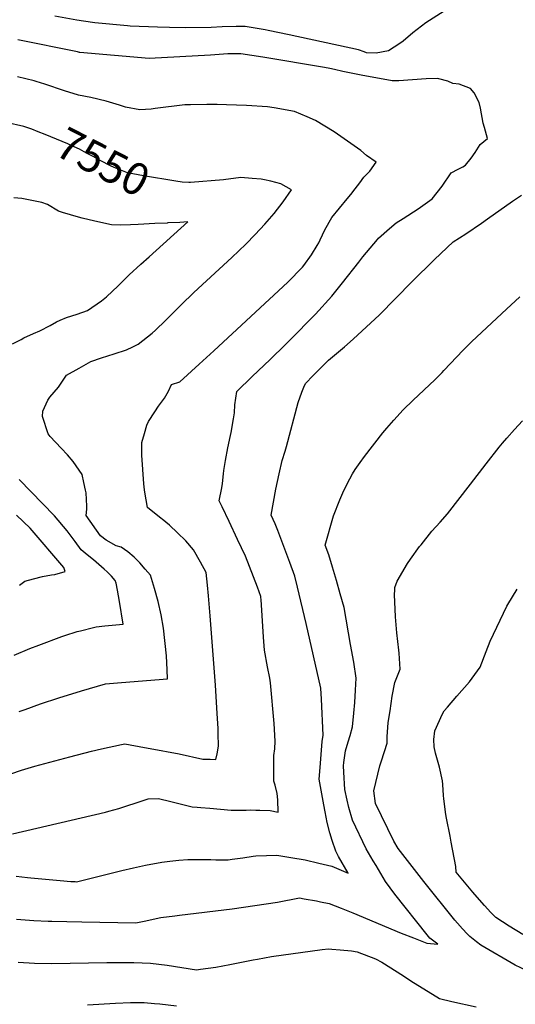
# Model space of a CAD drawing. Units: inches. Extents: x 2519477 to 2524826, y 1541858 to 1547196.
# Drawn here: x 2522495 to 2522941, y 1543642 to 1544529 of the extents above; entities that cross this region are included whole.
import ezdxf
from ezdxf.enums import TextEntityAlignment as Align

# ---------------------------------------------------------------- set-up
doc = ezdxf.new("R2010")
doc.units = ezdxf.units.IN
doc.header["$MEASUREMENT"] = 0
doc.layers.add('tile_2463_35_contour_10ft', color=66, linetype='Continuous')
doc.styles.add('Arial', font='arial.ttf')

msp = doc.modelspace()

# ---------------------------------------------------------------- linework, layer by layer
at = {"layer": 'tile_2463_35_contour_10ft'}
msp.add_line((2522628.28, 1544346.19, 7540), (2522627.75, 1544346.17, 7540), dxfattribs=at)
for points, elevation in [([(2522896.3, 1544549.3), (2522860.66, 1544526.71), (2522849.06, 1544517.5), (2522840.52, 1544510.06), (2522837.52, 1544508), (2522827.08, 1544501.36), (2522816.05, 1544499.36), (2522807.29, 1544499.63), (2522805.16, 1544500.33), (2522800.02, 1544502.19), (2522737.66, 1544515.65), (2522718.82, 1544519.59), (2522716.14, 1544520.14), (2522697.94, 1544523.4), (2522689.93, 1544523.31), (2522677.35, 1544522.95), (2522667.36, 1544522.36), (2522643.86, 1544521.94), (2522629.83, 1544522.3), (2522618.88, 1544522.6), (2522594.43, 1544523.7), (2522592.08, 1544523.85), (2522562.56, 1544526.68), (2522560.53, 1544526.97), (2522546.21, 1544529.13), (2522526.46, 1544532.55)], 7580), ([(2522488.3, 1543795.66), (2522572.05, 1543815.2), (2522575.01, 1543816), (2522584.24, 1543818.55), (2522607.13, 1543826.05), (2522610.58, 1543827.11), (2522619.94, 1543827.63), (2522631.11, 1543824.74), (2522640.63, 1543822.37), (2522650.16, 1543820.1), (2522654.63, 1543819.67), (2522658.05, 1543819.37), (2522666.07, 1543818.69), (2522685.48, 1543817.08), (2522698.79, 1543817.1), (2522702.68, 1543817.14), (2522707.52, 1543817.08), (2522711.29, 1543816.97), (2522720.46, 1543816.68), (2522727.86, 1543815.3), (2522727.4, 1543826.14), (2522726.73, 1543832.11), (2522725.12, 1543839.35), (2522723.89, 1543843.21), (2522723.81, 1543846.04), (2522723.81, 1543856.18), (2522723.91, 1543866.36), (2522724.64, 1543872.27), (2522725.13, 1543879.04), (2522724.19, 1543894.97), (2522720.89, 1543931.72), (2522720.1, 1543935.96), (2522718.2, 1543946.14), (2522715.46, 1543961.3), (2522714.58, 1543972.98), (2522712.39, 1544006.82), (2522712.26, 1544008.71), (2522712.17, 1544009.63), (2522709.09, 1544017.94), (2522705.5, 1544027.35), (2522701.87, 1544036.71), (2522698.18, 1544046.02), (2522691.18, 1544060.85), (2522683.44, 1544077.14), (2522677.18, 1544090.5), (2522674.69, 1544095.84), (2522677, 1544107.35), (2522677.53, 1544111.32), (2522678.53, 1544120.19), (2522678.89, 1544123), (2522680.14, 1544131.97), (2522682.39, 1544143.64), (2522684.9, 1544154.68), (2522685.47, 1544157.4), (2522687.4, 1544169.66), (2522688.27, 1544175.22), (2522688.81, 1544182.24), (2522690.42, 1544194.38), (2522704.44, 1544207.77), (2522720.49, 1544223.05), (2522734.27, 1544236.63), (2522737.92, 1544240.3), (2522761.51, 1544264.03), (2522775.96, 1544280.21), (2522785.68, 1544292.2), (2522800.54, 1544310.9), (2522804.01, 1544315.57), (2522817.25, 1544331.44), (2522818.28, 1544332.62), (2522828.1, 1544341.2), (2522833.96, 1544346.21), (2522840.47, 1544350.34), (2522854.01, 1544358.96), (2522866.45, 1544368.06), (2522875.65, 1544379.34), (2522883.55, 1544391.54), (2522890.02, 1544394.64), (2522894.25, 1544396.91), (2522896.47, 1544398.23), (2522901.71, 1544404.73), (2522905.21, 1544409.6), (2522909.69, 1544416.92), (2522916.47, 1544422.27), (2522913.65, 1544432.36), (2522912.54, 1544436.11), (2522909.95, 1544449.78), (2522908.9, 1544454.76), (2522904.43, 1544463.46), (2522900.91, 1544467.38), (2522890.98, 1544471.31), (2522885.25, 1544472.02), (2522880.77, 1544474), (2522872.65, 1544476.25), (2522871.48, 1544476.35), (2522861.11, 1544476.16), (2522836.57, 1544474.43), (2522830.6, 1544474.22), (2522802.39, 1544479.3), (2522786.13, 1544482.78), (2522778.35, 1544484.65), (2522774.28, 1544485.44), (2522769.5, 1544486.34), (2522713.89, 1544495.74), (2522694.1, 1544498.55), (2522684.89, 1544498.66), (2522682.48, 1544498.53), (2522666.67, 1544497.53), (2522611.36, 1544494.36), (2522549.04, 1544499.77), (2522548.73, 1544499.86), (2522546.86, 1544500.32), (2522493.03, 1544511.26)], 7570), ([(2522465.55, 1543842.54), (2522496.42, 1543853.11), (2522508.43, 1543856.61), (2522539.91, 1543865.13), (2522559.55, 1543870.24), (2522568.58, 1543872.27), (2522586.52, 1543876.07), (2522589.43, 1543876.67), (2522607.43, 1543873.55), (2522612.49, 1543872.67), (2522638.47, 1543867.65), (2522659.71, 1543863.07), (2522666.51, 1543862.83), (2522671.53, 1543862.66), (2522672.68, 1543867.72), (2522673.96, 1543874.57), (2522673.68, 1543886.2), (2522673.56, 1543890.54), (2522672.78, 1543904.11), (2522671.12, 1543929.48), (2522666.41, 1543992.21), (2522664.87, 1544010.2), (2522663.92, 1544019.88), (2522662.72, 1544031.32), (2522657.76, 1544040.59), (2522651.52, 1544051.58), (2522644.45, 1544059.72), (2522637.14, 1544066.97), (2522629.73, 1544073.83), (2522623.15, 1544079.28), (2522622.41, 1544079.74), (2522610.01, 1544089.62), (2522608.73, 1544096.79), (2522608.21, 1544099.85), (2522607.31, 1544105.54), (2522606.58, 1544111.14), (2522604.85, 1544137.03), (2522604.84, 1544141.06), (2522604.99, 1544148.29), (2522607.19, 1544156.51), (2522609.4, 1544163.87), (2522610.91, 1544167.35), (2522616.47, 1544176.11), (2522619.85, 1544181.04), (2522625.17, 1544188.22), (2522628.78, 1544194.74), (2522631.75, 1544200.49), (2522638.99, 1544202.99), (2522656.62, 1544218.89), (2522669.81, 1544230.98), (2522736.34, 1544292.77), (2522749.65, 1544306.36), (2522750.97, 1544307.95), (2522757.66, 1544317.53), (2522762.95, 1544325.92), (2522764.32, 1544328.44), (2522765.54, 1544330.86), (2522769.73, 1544339.95), (2522776.05, 1544351.02), (2522789.98, 1544368.09), (2522793.21, 1544371.87), (2522797.18, 1544376.89), (2522801.4, 1544382.47), (2522804.88, 1544387.39), (2522810.4, 1544392.94), (2522815.98, 1544401.14), (2522807.31, 1544407.02), (2522802.13, 1544411.63), (2522778.32, 1544428.27), (2522761.44, 1544438.64), (2522753.87, 1544441.95), (2522742.49, 1544446.54), (2522724.04, 1544449.92), (2522717.99, 1544450.74), (2522699.26, 1544452.23), (2522681.2, 1544452.73), (2522672.65, 1544452.87), (2522663.36, 1544452.89), (2522648.86, 1544452.74), (2522645.9, 1544452.65), (2522643.6, 1544452.58), (2522616.76, 1544449.4), (2522613.36, 1544448.73), (2522602.96, 1544448.06), (2522590.24, 1544450.63), (2522584.61, 1544452.5), (2522572.6, 1544456.01), (2522559.01, 1544459.36), (2522547.92, 1544461.44), (2522535.29, 1544465.28), (2522517.37, 1544471.28), (2522509.75, 1544473.65), (2522507.79, 1544474.17), (2522492.83, 1544477.84)], 7560), ([(2522499.39, 1544432.83), (2522498.45, 1544433.15), (2522482.5, 1544436.89)], 7550), ([(2522647.1, 1544382.74), (2522641.37, 1544383.06), (2522635.39, 1544383.89), (2522606.46, 1544388.61), (2522592.06, 1544391.3), (2522579.82, 1544396.24), (2522576.6, 1544397.8), (2522567.81, 1544402.33), (2522560.92, 1544405.97), (2522555.17, 1544409.24), (2522548.83, 1544412.58), (2522541.27, 1544416.14), (2522538.15, 1544417.48), (2522517.64, 1544426.06), (2522511.55, 1544428.45), (2522505.69, 1544430.7), (2522499.39, 1544432.83)], 7550), ([(2522494.41, 1543905.91), (2522499.63, 1543907.84), (2522513.48, 1543912.76), (2522529.95, 1543918.21), (2522550.51, 1543924.46), (2522572.22, 1543930.88), (2522586.61, 1543931.97), (2522628.03, 1543935.28), (2522627.84, 1543943.5), (2522627.04, 1543956.06), (2522624.5, 1543981.09), (2522622.23, 1543993.03), (2522619.51, 1544004.93), (2522616.21, 1544016.79), (2522612.78, 1544028.66), (2522608.01, 1544034.31), (2522603.17, 1544039.74), (2522597.92, 1544044.98), (2522592.14, 1544049.95), (2522586.19, 1544053.96), (2522581.76, 1544055.29), (2522572.86, 1544060.39), (2522567.68, 1544064.24), (2522554.87, 1544082.57), (2522555.39, 1544088.35), (2522555.37, 1544091.03), (2522554.82, 1544102.89), (2522554.25, 1544105.46), (2522552.68, 1544112.41), (2522551.09, 1544119.36), (2522543.08, 1544131.34), (2522537.79, 1544137.12), (2522532.06, 1544143.09), (2522522.2, 1544153.79), (2522520.62, 1544156.18), (2522515.51, 1544171.87), (2522515.74, 1544176.68), (2522520.13, 1544186.46), (2522521.97, 1544189.3), (2522529.69, 1544198.26), (2522536.92, 1544209.02), (2522548.35, 1544215.46), (2522558.95, 1544221.29), (2522568.39, 1544224.51), (2522580.04, 1544228.33), (2522591.2, 1544231.83), (2522596.81, 1544234.63), (2522601.46, 1544236.97), (2522605.75, 1544240.3), (2522614.08, 1544246.88), (2522617.26, 1544249.65), (2522626.32, 1544258.24), (2522640.4, 1544272.48), (2522651.63, 1544283.48), (2522686.09, 1544315.07), (2522698.64, 1544327.17), (2522707.01, 1544335.73), (2522715.57, 1544345.04), (2522723.99, 1544354.84), (2522732.24, 1544365.18), (2522739.83, 1544376.11), (2522730.03, 1544381.37), (2522725.78, 1544382.65), (2522721.16, 1544383.96), (2522715.43, 1544385.02), (2522712.27, 1544385.57), (2522704.21, 1544386.37), (2522694.03, 1544387.15), (2522678.53, 1544385.09), (2522648.62, 1544382.66), (2522647.1, 1544382.74)], 7550), ([(2522627.75, 1544346.17), (2522616.54, 1544345.6), (2522601.61, 1544344.71), (2522594.57, 1544344.44), (2522586.01, 1544344.32), (2522577.64, 1544344.6), (2522562.63, 1544347.71), (2522551.13, 1544350.62), (2522547.93, 1544351.46), (2522533.5, 1544355.73), (2522529.84, 1544356.95), (2522519.84, 1544362.85), (2522514.88, 1544364.75), (2522505.71, 1544366.54), (2522496.86, 1544368.23), (2522489.64, 1544368.84)], 7540), ([(2522491.62, 1543757.42), (2522501.94, 1543756.19), (2522504.85, 1543755.86), (2522531.29, 1543753.57), (2522541.03, 1543752.76), (2522544.68, 1543752.55), (2522546.11, 1543752.52), (2522556.91, 1543755.18), (2522586.99, 1543762.69), (2522597.24, 1543764.97), (2522608.1, 1543767.34), (2522622.79, 1543769.95), (2522630.12, 1543771.12), (2522638.27, 1543771.98), (2522646.34, 1543772.44), (2522649.41, 1543772.54), (2522666.92, 1543772.42), (2522671.63, 1543772.29), (2522682.79, 1543772.34), (2522686.14, 1543772.77), (2522695.75, 1543774.05), (2522705.27, 1543775.47), (2522707.76, 1543775.67), (2522717.09, 1543776.13), (2522726.47, 1543776.26), (2522739.18, 1543774.38), (2522751.96, 1543772.08), (2522764.32, 1543769.32), (2522776.06, 1543766.44), (2522786.72, 1543762.02), (2522790.67, 1543760.32), (2522781.96, 1543775.27), (2522779.82, 1543779.92), (2522776.41, 1543789.55), (2522774.28, 1543796.48), (2522772.01, 1543805.76), (2522770.05, 1543815.51), (2522768.85, 1543821.85), (2522764.75, 1543845.03), (2522765.51, 1543855.46), (2522767.33, 1543878.75), (2522768.15, 1543884.6), (2522766.91, 1543917.09), (2522766.3, 1543926.82), (2522753.11, 1543985.23), (2522745.15, 1544017.97), (2522742.68, 1544027.74), (2522738.33, 1544040.14), (2522727.48, 1544069.13), (2522725.08, 1544074.97), (2522721.41, 1544082.89), (2522725.75, 1544106.14), (2522728.51, 1544120.15), (2522731.25, 1544132.1), (2522734.18, 1544140.5), (2522735.24, 1544144.82), (2522745.76, 1544184.53), (2522748.99, 1544193.72), (2522750.83, 1544198.19), (2522752.44, 1544201.49), (2522759.29, 1544208.84), (2522769.14, 1544218.6), (2522773.16, 1544222.45), (2522787.5, 1544234.56), (2522795.38, 1544241.45), (2522819.07, 1544263.37), (2522848.16, 1544293.15), (2522868.75, 1544313.29), (2522885.4, 1544329.23), (2522896.99, 1544336.44), (2522911.02, 1544346.1), (2522916.44, 1544349.89), (2522938.91, 1544365.86), (2522947.04, 1544371.32)], 7580), ([(2522488.44, 1544237.22), (2522496.04, 1544241.27), (2522498.64, 1544242.59), (2522507.22, 1544246.6), (2522513.04, 1544249.13), (2522522.15, 1544253.78), (2522527.95, 1544257.2), (2522531.42, 1544258.65), (2522536.96, 1544260.91), (2522546.54, 1544263.95), (2522556.04, 1544267.29), (2522568.6, 1544276.12), (2522573.17, 1544279.66), (2522583.58, 1544289.4), (2522593.59, 1544299.35), (2522604.06, 1544309.05), (2522611.35, 1544315.57), (2522646.19, 1544347.09), (2522639.26, 1544346.75), (2522628.28, 1544346.19)], 7540), ([(2522492.06, 1543718.78), (2522507.62, 1543717.5), (2522520.34, 1543717), (2522523.86, 1543716.89), (2522550.86, 1543716.18), (2522599.38, 1543715.38), (2522607.12, 1543717.01), (2522621.99, 1543720.16), (2522634.48, 1543721.82), (2522638.87, 1543722.35), (2522686.16, 1543727.96), (2522727, 1543734.18), (2522746.84, 1543737.81), (2522751.03, 1543737.19), (2522762.38, 1543735.15), (2522765.77, 1543734.43), (2522773.71, 1543732.76), (2522784.4, 1543728.68), (2522795.07, 1543724.35), (2522838.69, 1543706.13), (2522849.62, 1543701.8), (2522861.77, 1543697.03), (2522871.75, 1543696.1), (2522864.52, 1543701.68), (2522861.86, 1543704.75), (2522832.96, 1543741.24), (2522824.55, 1543752.66), (2522815.94, 1543766.95), (2522813.39, 1543771.25), (2522807, 1543782.15), (2522794.69, 1543808.01), (2522791.46, 1543819.36), (2522789.82, 1543825.83), (2522787.92, 1543835.49), (2522787.05, 1543851.23), (2522786.74, 1543856.93), (2522787.03, 1543859.89), (2522788.36, 1543870.56), (2522790.7, 1543878.6), (2522792.51, 1543884.25), (2522794.72, 1543892.12), (2522795.89, 1543904.3), (2522796.75, 1543914.11), (2522797.47, 1543925.06), (2522797.92, 1543935.94), (2522795.78, 1543950.25), (2522793.01, 1543966.2), (2522787.13, 1543999.69), (2522783.72, 1544011.85), (2522780.25, 1544023.99), (2522776.69, 1544036.09), (2522773.34, 1544047.16), (2522770.21, 1544055.77), (2522777.51, 1544082.3), (2522783.44, 1544096.79), (2522786.12, 1544103), (2522789.78, 1544110.95), (2522794.63, 1544120.14), (2522797.21, 1544123.99), (2522801.74, 1544130.42), (2522805.65, 1544135.66), (2522822.17, 1544156.96), (2522825.6, 1544161.12), (2522832, 1544168.41), (2522840.46, 1544177.69), (2522849.43, 1544186.47), (2522868.87, 1544204.79), (2522875.49, 1544211.54), (2522877.16, 1544213.24), (2522894.33, 1544231.43), (2522902.26, 1544239.34), (2522933.42, 1544268.63), (2522945.63, 1544279.55)], 7590), ([(2522951.6, 1543672.34), (2522941.33, 1543677.37), (2522910.29, 1543695.35), (2522906.59, 1543698.19), (2522900.57, 1543703.03), (2522897.98, 1543705.53), (2522893.85, 1543710.05), (2522889.35, 1543714.98), (2522887.04, 1543717.73), (2522858.92, 1543752.77), (2522835.76, 1543782.52), (2522831.86, 1543788.97), (2522815.58, 1543822.95), (2522814.08, 1543834.51), (2522819.36, 1543856.91), (2522820.86, 1543861.38), (2522825.9, 1543877.38), (2522826.01, 1543882.96), (2522827, 1543895.88), (2522828.55, 1543906.61), (2522830.6, 1543919.62), (2522833.01, 1543932.14), (2522837.68, 1543943.97), (2522836.82, 1543958.48), (2522836.52, 1543961.05), (2522834.67, 1543976.71), (2522833.35, 1543991.36), (2522832.67, 1544011.46), (2522832.86, 1544015.31), (2522833.01, 1544017.78), (2522834.83, 1544023.37), (2522844.3, 1544039.31), (2522847, 1544043.14), (2522855.21, 1544054.55), (2522856.49, 1544056.24), (2522866.12, 1544068.37), (2522873.71, 1544076.69), (2522880.22, 1544083.99), (2522901.17, 1544110.68), (2522915.02, 1544129.15), (2522926.82, 1544144.21), (2522929.87, 1544147.78), (2522933.67, 1544152.2), (2522940.65, 1544160.14), (2522947.81, 1544167.99)], 7600), ([(2522489.81, 1543956.8), (2522503.87, 1543962.62), (2522512.18, 1543965.83), (2522532.92, 1543973.64), (2522535.44, 1543974.47), (2522546.64, 1543977.88), (2522549.56, 1543978.67), (2522561.25, 1543981.51), (2522563.72, 1543982.1), (2522571.42, 1543983.08), (2522574.7, 1543983.37), (2522588.14, 1543984.64), (2522584.76, 1544005), (2522582.99, 1544015.27), (2522581.69, 1544021.6), (2522580.79, 1544023.94), (2522577.52, 1544027.86), (2522573.54, 1544031.83), (2522571.05, 1544034.05), (2522561.42, 1544042.45), (2522555.69, 1544046.99), (2522550.28, 1544051.47), (2522544.77, 1544059.12), (2522537.61, 1544068.85), (2522526.21, 1544082.28), (2522494.36, 1544114.9)], 7540), ([(2522494.62, 1544019.81), (2522499.33, 1544023.31), (2522507.34, 1544025.61), (2522515.43, 1544027.56), (2522523.61, 1544029.12), (2522526.45, 1544029.51), (2522535.79, 1544032.05), (2522534.74, 1544035.79), (2522504.14, 1544071.2), (2522491.89, 1544082.94)], 7530), ([(2522948.23, 1543704.94), (2522935.96, 1543712.45), (2522923.89, 1543720.18), (2522919.44, 1543724.71), (2522913.52, 1543730.95), (2522904.9, 1543740.99), (2522903.04, 1543743.17), (2522894.05, 1543753.92), (2522888.11, 1543761.1), (2522887.84, 1543766.28), (2522883.75, 1543788.18), (2522882.59, 1543793.58), (2522879.33, 1543809.89), (2522878.84, 1543813.15), (2522877.02, 1543827.2), (2522876.7, 1543830.24), (2522876.03, 1543840.09), (2522875.91, 1543843.42), (2522873.17, 1543855.86), (2522869.43, 1543868.25), (2522868.27, 1543874.1), (2522867.9, 1543880.77), (2522868.91, 1543888.38), (2522875.74, 1543903.69), (2522877.4, 1543906.36), (2522880.24, 1543909.68), (2522888.85, 1543919.58), (2522900.12, 1543932.55), (2522909.82, 1543945.96), (2522915.13, 1543960.05), (2522918.86, 1543969.17), (2522927.78, 1543988.31), (2522933.76, 1544000.7), (2522934.71, 1544002.4), (2522943.24, 1544016.25)], 7610), ([(2522493.46, 1543680.07), (2522508.2, 1543679.06), (2522523.79, 1543678.81), (2522573.37, 1543679.65), (2522597.57, 1543679.52), (2522612.67, 1543679.05), (2522627.81, 1543677.18), (2522654.22, 1543673.14), (2522657.69, 1543673.6), (2522671.68, 1543675.52), (2522684.19, 1543677.77), (2522705.34, 1543682.09), (2522709.22, 1543682.8), (2522721.73, 1543684.97), (2522767.4, 1543691.27), (2522773.15, 1543691.96), (2522775.99, 1543691.8), (2522783.48, 1543691.07), (2522793.82, 1543690.04), (2522799.03, 1543689.42), (2522815.37, 1543682.84), (2522821.25, 1543680.11), (2522840.81, 1543667.53), (2522847.29, 1543663.28), (2522873.21, 1543647.24), (2522884.24, 1543644.56), (2522906.09, 1543639.72)], 7600), ([(2522555.98, 1543641.62), (2522581.19, 1543642.98), (2522594.63, 1543643.61), (2522600.11, 1543643.65), (2522606.98, 1543643.59), (2522616.33, 1543642.81), (2522621.09, 1543642.39), (2522636.03, 1543640.56)], 7610)]:
    msp.add_lwpolyline(points, dxfattribs=dict(at, elevation=elevation))

# ---------------------------------------------------------------- texts
at = {"color": 18, "style": 'Arial'}
msp.add_text('7550', height=28.8, rotation=-27.24149, dxfattribs=at).set_placement((2522569.89, 1544401.26), align=Align.MIDDLE_CENTER)

doc.saveas('drawing.dxf')
